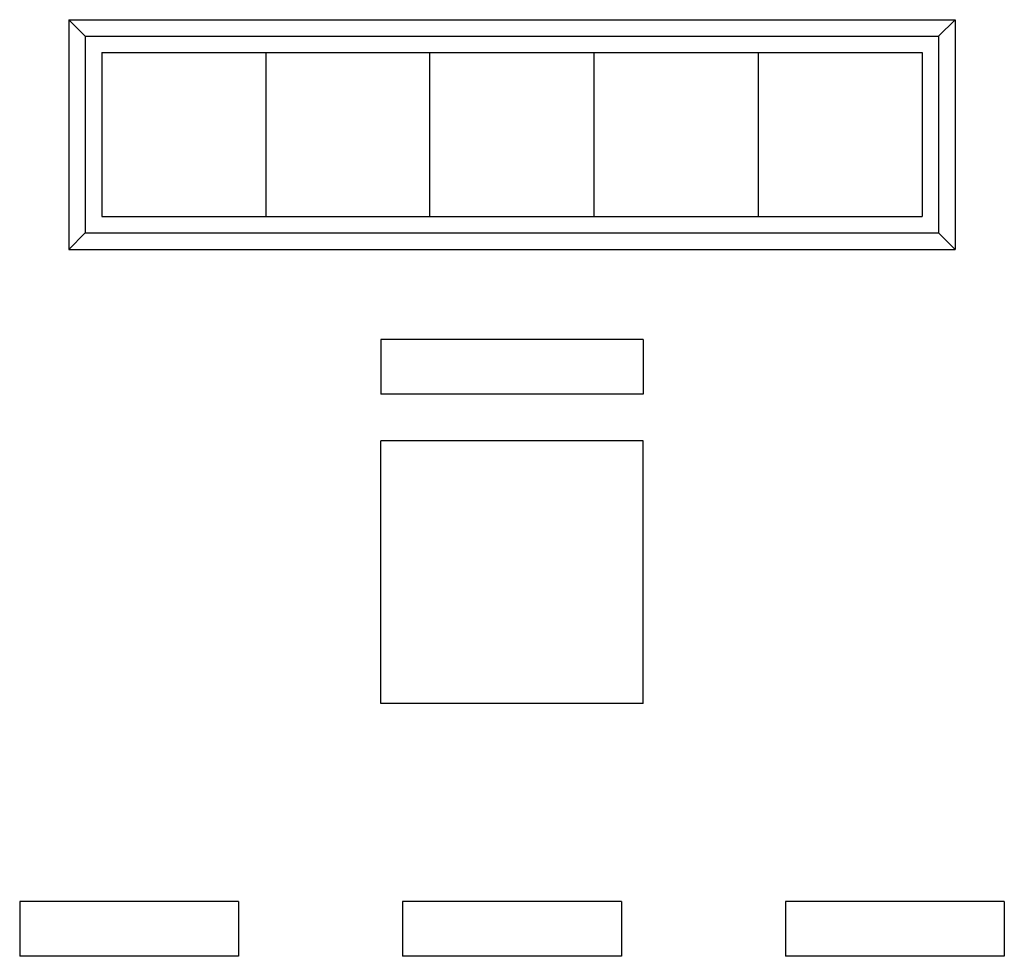
# Model space of a CAD drawing. Extents: x 112 to 4036, y 115 to 2799.
# Drawn here: x 1330 to 1510, y 1211 to 1383 of the extents above; entities that cross this region are included whole.
import ezdxf

# ---------------------------------------------------------------- set-up
doc = ezdxf.new("R2010")
doc.units = 0
doc.header["$LTSCALE"] = 28
doc.layers.get('0').update_dxf_attribs({"linetype": 'CONTINUOUS'})

msp = doc.modelspace()

# ---------------------------------------------------------------- linework, layer by layer
for p, q in [((1339.02, 1382.66), (1339.02, 1340.66)), ((1342.02, 1379.66), (1339.02, 1382.66)), ((1339.02, 1382.66), (1501.02, 1382.66)), ((1498.02, 1379.66), (1501.02, 1382.66)), ((1501.02, 1382.66), (1501.02, 1340.66)), ((1342.02, 1379.66), (1342.02, 1343.66)), ((1342.02, 1379.66), (1498.02, 1379.66)), ((1498.02, 1379.66), (1498.02, 1343.66)), ((1345.02, 1376.66), (1345.02, 1346.66)), ((1345.02, 1376.66), (1375.02, 1376.66)), ((1375.02, 1376.66), (1375.02, 1346.66)), ((1375.02, 1376.66), (1420.02, 1376.66)), ((1405.02, 1346.66), (1405.02, 1376.66)), ((1420.02, 1376.66), (1465.02, 1376.66)), ((1435.02, 1346.66), (1435.02, 1376.66)), ((1465.02, 1376.66), (1465.02, 1346.66)), ((1465.02, 1376.66), (1495.02, 1376.66)), ((1495.02, 1376.66), (1495.02, 1346.66)), ((1495.02, 1376.66), (1495.02, 1346.66)), ((1345.02, 1346.66), (1375.02, 1346.66)), ((1375.02, 1346.66), (1420.02, 1346.66)), ((1420.02, 1346.66), (1465.02, 1346.66)), ((1465.02, 1346.66), (1495.02, 1346.66)), ((1342.02, 1343.66), (1339.02, 1340.66)), ((1342.02, 1343.66), (1498.02, 1343.66)), ((1498.02, 1343.66), (1501.02, 1340.66)), ((1339.02, 1340.66), (1501.02, 1340.66)), ((1444.02, 1324.16), (1396.02, 1324.16)), ((1396.02, 1324.16), (1396.02, 1314.16)), ((1444.02, 1324.16), (1444.02, 1314.16)), ((1444.02, 1314.16), (1396.02, 1314.16)), ((1396.02, 1257.66), (1396.02, 1305.66)), ((1444.02, 1305.66), (1396.02, 1305.66)), ((1444.02, 1257.66), (1444.02, 1305.66)), ((1444.02, 1257.66), (1396.02, 1257.66)), ((1370.02, 1221.41), (1330.02, 1221.41)), ((1330.02, 1221.41), (1330.02, 1211.41)), ((1370.02, 1221.41), (1370.02, 1211.41)), ((1440.02, 1221.41), (1400.02, 1221.41)), ((1400.02, 1221.41), (1400.02, 1211.41)), ((1440.02, 1221.41), (1440.02, 1211.41)), ((1510.02, 1221.41), (1470.02, 1221.41)), ((1470.02, 1221.41), (1470.02, 1211.41)), ((1510.02, 1221.41), (1510.02, 1211.41)), ((1370.02, 1211.41), (1330.02, 1211.41)), ((1440.02, 1211.41), (1400.02, 1211.41)), ((1510.02, 1211.41), (1470.02, 1211.41))]:
    msp.add_line(p, q)

doc.saveas('drawing.dxf')
